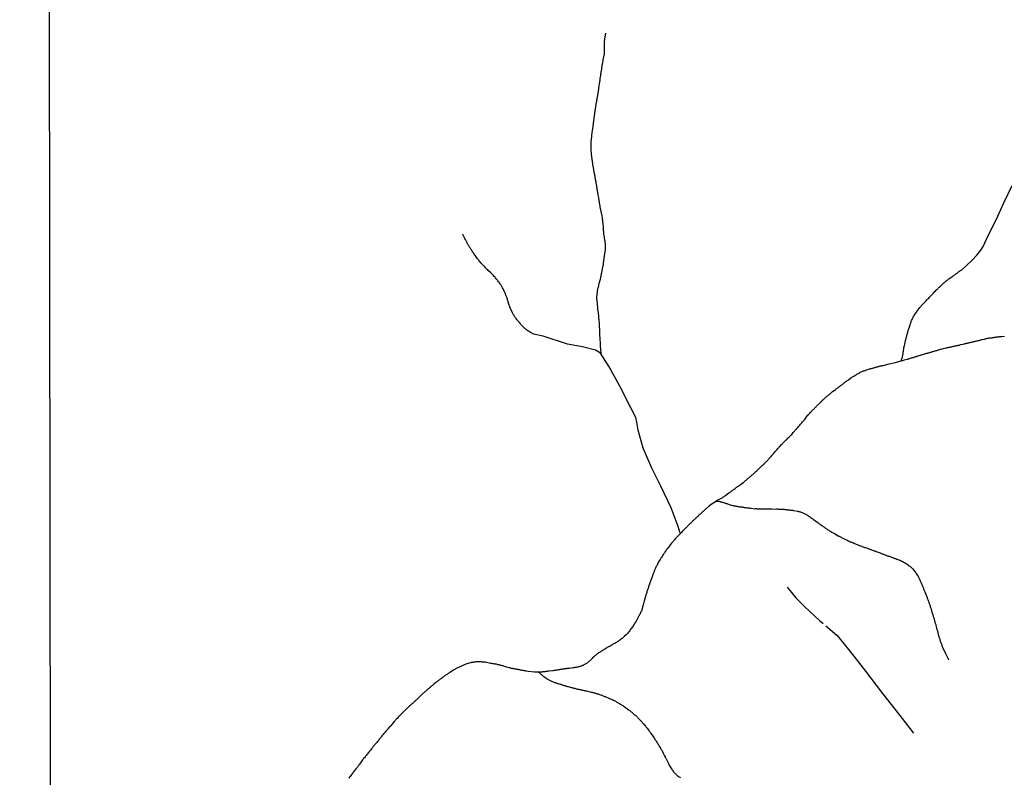
# Model space of a CAD drawing. Units: millimetres. Extents: x 185540 to 187954, y 1665972 to 1668746.
# Drawn here: x 186011 to 186464, y 1667208 to 1667557 of the extents above; entities that cross this region are included whole.
import ezdxf

# ---------------------------------------------------------------- set-up
doc = ezdxf.new("R2010")
doc.units = ezdxf.units.MM
for name, color, linetype in [('IMAGEM', 7, 'Continuous'), ('V-TALVEGUE', 7, 'Continuous'), ('V-VALETA', 6, 'Continuous'), ('X-LIMITE_1000', 7, 'Continuous')]:
    doc.layers.add(name, color=color, linetype=linetype)
picture_1 = doc.add_image_def('image1.jpg', size_in_pixel=(4021, 4623))

msp = doc.modelspace()

# ---------------------------------------------------------------- linework, layer by layer
at = {"layer": 'V-TALVEGUE'}
for points in [[(186280.27, 1667550.65), (186279.7, 1667547.13), (186279.74, 1667546.93), (186279.74, 1667546.76), (186279.7, 1667546.38), (186279.68, 1667546.04), (186279.68, 1667545.7), (186279.68, 1667545.4), (186279.68, 1667545.06), (186279.66, 1667544.72), (186279.66, 1667544.38), (186279.66, 1667544.04), (186279.66, 1667543.7), (186279.66, 1667543.36), (186279.68, 1667543.01), (186279.68, 1667542.67), (186279.66, 1667542.33), (186279.61, 1667541.99), (186279.59, 1667541.65), (186279.57, 1667541.31), (186279.57, 1667540.97), (186279.49, 1667540.63), (186279.44, 1667540.29), (186279.4, 1667539.95), (186279.38, 1667539.84), (186279.08, 1667538.5), (186278.97, 1667537.78), (186278.89, 1667537.26), (186278.8, 1667536.92), (186278.74, 1667536.58), (186278.68, 1667536.24), (186278.61, 1667535.9), (186278.55, 1667535.56), (186278.51, 1667535.22), (186278.46, 1667534.88), (186278.42, 1667534.54), (186278.38, 1667534.24), (186278.34, 1667533.9), (186278.29, 1667533.6), (186278.21, 1667533.26), (186278.17, 1667532.92), (186278.08, 1667532.58), (186278.08, 1667532.28), (186278.02, 1667531.94), (186277.95, 1667531.6), (186277.93, 1667531.26), (186277.87, 1667530.96), (186277.82, 1667530.62), (186277.76, 1667530.32), (186277.7, 1667529.98), (186277.67, 1667529.64), (186277.61, 1667529.3), (186277.59, 1667529.28), (186277.31, 1667527.21), (186277.23, 1667526.7), (186277.21, 1667526.36), (186277.14, 1667526.02), (186277.1, 1667525.72), (186277.06, 1667525.38), (186276.97, 1667525.04), (186276.95, 1667524.7), (186276.89, 1667524.4), (186276.84, 1667524.06), (186276.82, 1667523.76), (186276.76, 1667523.42), (186276.72, 1667523.08), (186276.65, 1667522.74), (186276.59, 1667522.44), (186276.59, 1667522.1), (186276.5, 1667521.76), (186276.46, 1667521.42), (186276.42, 1667521.12), (186276.33, 1667520.78), (186276.27, 1667520.48), (186276.21, 1667520.14), (186276.14, 1667519.8), (186276.08, 1667519.46), (186276.06, 1667519.16), (186275.99, 1667518.82), (186275.93, 1667518.48), (186275.87, 1667518.2), (186275.44, 1667515.67), (186275.35, 1667515.2), (186275.35, 1667514.86), (186275.31, 1667514.56), (186275.25, 1667514.22), (186275.23, 1667513.92), (186275.18, 1667513.58), (186275.12, 1667513.24), (186275.1, 1667512.9), (186275.01, 1667512.6), (186274.97, 1667512.26), (186274.95, 1667511.92), (186274.89, 1667511.58), (186274.86, 1667511.28), (186274.84, 1667510.94), (186274.78, 1667510.64), (186274.76, 1667510.3), (186274.71, 1667509.96), (186274.63, 1667509.62), (186274.63, 1667509.32)], [(186274.63, 1667509.32), (186274.54, 1667508.98), (186274.5, 1667508.64), (186274.48, 1667508.3), (186274.42, 1667508), (186274.39, 1667507.66), (186274.37, 1667507.36), (186274.33, 1667507.02), (186274.27, 1667506.68), (186274.21, 1667506.4), (186274.18, 1667506.04), (186273.76, 1667503.65), (186273.8, 1667503.54), (186273.75, 1667503.38), (186273.78, 1667503.27), (186273.78, 1667503.12), (186273.78, 1667502.89), (186273.73, 1667502.55), (186273.69, 1667502.21), (186273.65, 1667501.87), (186273.61, 1667501.52), (186273.54, 1667501.18), (186273.52, 1667500.8), (186273.52, 1667500.46), (186273.5, 1667500.12), (186273.48, 1667499.78), (186273.48, 1667499.44), (186273.46, 1667499.1), (186273.46, 1667498.76), (186273.48, 1667498.42), (186273.5, 1667498.07), (186273.52, 1667497.69), (186273.52, 1667497.35), (186273.54, 1667496.97), (186273.55, 1667496.73), (186273.63, 1667495.49), (186273.69, 1667494.75), (186273.78, 1667494.24), (186273.78, 1667493.9), (186273.84, 1667493.56), (186273.91, 1667493.22), (186273.95, 1667492.88), (186273.99, 1667492.54), (186274.08, 1667492.2), (186274.12, 1667491.86), (186274.16, 1667491.51), (186274.2, 1667491.13), (186274.25, 1667490.79), (186274.33, 1667490.41), (186274.33, 1667490.07), (186274.46, 1667489.68), (186274.5, 1667489.3), (186274.59, 1667488.96), (186274.59, 1667488.62), (186274.67, 1667488.28), (186274.71, 1667487.94), (186274.78, 1667487.6), (186274.84, 1667487.25), (186274.91, 1667486.91), (186274.91, 1667486.85), (186275.27, 1667485.08), (186275.35, 1667484.57), (186275.4, 1667484.23), (186275.48, 1667483.85), (186275.55, 1667483.51), (186275.61, 1667483.12), (186275.67, 1667482.74), (186275.74, 1667482.4), (186275.78, 1667482.06), (186275.86, 1667481.72), (186275.91, 1667481.38), (186275.99, 1667481.04), (186276.03, 1667480.69), (186276.12, 1667480.35), (186276.16, 1667479.97), (186276.25, 1667479.63), (186276.29, 1667479.25), (186276.33, 1667478.91), (186276.42, 1667478.52), (186276.46, 1667478.14), (186276.55, 1667477.8), (186276.57, 1667477.46), (186276.59, 1667477.35), (186276.76, 1667476.52), (186276.91, 1667475.54), (186276.97, 1667474.99), (186277.06, 1667474.6), (186277.12, 1667474.22), (186277.19, 1667473.88), (186277.21, 1667473.54), (186277.27, 1667473.2), (186277.31, 1667472.86), (186277.33, 1667472.52), (186277.42, 1667472.18), (186277.44, 1667471.83), (186277.57, 1667471.45), (186277.61, 1667471.11), (186277.7, 1667470.73), (186277.74, 1667470.39), (186277.82, 1667470), (186277.91, 1667469.62)], [(186428.6, 1667428.57), (186428.96, 1667428.89), (186429.3, 1667429.23), (186429.6, 1667429.57), (186429.84, 1667429.83), (186430.07, 1667430.06), (186430.51, 1667430.51), (186430.99, 1667430.94), (186431.12, 1667431.09), (186431.77, 1667431.86), (186432.05, 1667432.13), (186432.33, 1667432.45), (186432.58, 1667432.68), (186432.82, 1667432.94), (186433.07, 1667433.17), (186433.33, 1667433.43), (186433.6, 1667433.68), (186433.88, 1667433.94), (186434.11, 1667434.18), (186434.48, 1667434.49), (186434.71, 1667434.73), (186434.97, 1667434.98), (186435.25, 1667435.24), (186435.52, 1667435.45), (186435.78, 1667435.71), (186436.01, 1667435.94), (186436.27, 1667436.16), (186436.57, 1667436.39), (186436.84, 1667436.64), (186437.12, 1667436.88), (186437.44, 1667437.09), (186437.76, 1667437.33), (186438.25, 1667437.67), (186439.61, 1667438.63), (186439.85, 1667438.84), (186440.15, 1667439.07), (186440.46, 1667439.31), (186440.79, 1667439.54), (186441.1, 1667439.76), (186441.4, 1667439.97), (186441.72, 1667440.18), (186442.04, 1667440.41), (186442.36, 1667440.65), (186442.68, 1667440.88), (186443, 1667441.12), (186443.34, 1667441.35), (186443.66, 1667441.55), (186443.78, 1667441.63), (186443.83, 1667441.67), (186443.91, 1667441.76), (186444.01, 1667441.77), (186446.23, 1667443.65), (186448.9, 1667446.38), (186451.07, 1667448.65), (186452.89, 1667450.93), (186454.03, 1667452.58), (186456.25, 1667457.7), (186460.01, 1667464.87), (186463.54, 1667472.66), (186467.41, 1667480.68)], [(186277.91, 1667469.62), (186277.99, 1667469.28), (186278.08, 1667468.94), (186278.17, 1667468.6), (186278.21, 1667468.26), (186278.31, 1667467.92), (186278.38, 1667467.64), (186278.74, 1667465.79), (186278.76, 1667465.27), (186278.8, 1667464.89), (186278.85, 1667464.55), (186278.89, 1667464.17), (186278.91, 1667463.83), (186278.95, 1667463.44), (186279.02, 1667463.06), (186279.02, 1667462.72), (186279.06, 1667462.38), (186279.1, 1667462.04), (186279.1, 1667461.7), (186279.12, 1667461.36), (186279.14, 1667461.01), (186279.14, 1667460.67), (186279.19, 1667460.29), (186279.23, 1667459.95), (186279.25, 1667459.57), (186279.27, 1667459.23), (186279.29, 1667458.84), (186279.38, 1667458.46), (186279.4, 1667458.12), (186279.42, 1667457.78), (186279.43, 1667457.67), (186279.57, 1667457.04), (186279.64, 1667456.45), (186279.83, 1667455.73), (186279.87, 1667455.18), (186279.95, 1667454.84), (186279.97, 1667454.5), (186280.04, 1667454.16), (186280.08, 1667453.82), (186280.08, 1667453.47), (186280.08, 1667453.09), (186280.08, 1667452.75), (186280.08, 1667452.37), (186280.08, 1667452.03), (186280.08, 1667451.64), (186280.08, 1667451.26), (186280.06, 1667450.92), (186280.02, 1667450.58), (186279.95, 1667450.24), (186279.91, 1667449.9), (186279.85, 1667449.56), (186279.83, 1667449.21), (186279.74, 1667448.87), (186279.7, 1667448.53), (186279.66, 1667448.19), (186279.57, 1667447.85), (186279.51, 1667447.53), (186279.36, 1667445.76), (186279.23, 1667445.25), (186279.19, 1667444.91), (186279.14, 1667444.57), (186279.1, 1667444.23), (186279.02, 1667443.89), (186278.97, 1667443.55), (186278.89, 1667443.21), (186278.85, 1667442.87), (186278.78, 1667442.53), (186278.72, 1667442.19), (186278.7, 1667441.85), (186278.63, 1667441.5), (186278.55, 1667441.12), (186278.46, 1667440.78), (186278.38, 1667440.44), (186278.29, 1667440.1), (186278.21, 1667439.76), (186278.15, 1667439.42), (186278.12, 1667439.08), (186278.04, 1667438.74), (186277.95, 1667438.4), (186277.87, 1667438.05), (186277.78, 1667437.71), (186277.72, 1667437.44), (186277.19, 1667435.37), (186277.06, 1667434.86), (186276.97, 1667434.43), (186276.89, 1667434.09), (186276.8, 1667433.75), (186276.72, 1667433.41), (186276.63, 1667433.07), (186276.57, 1667432.73), (186276.46, 1667432.39), (186276.46, 1667432.05), (186276.42, 1667431.71), (186276.38, 1667431.37), (186276.31, 1667431.03), (186276.25, 1667430.68), (186276.25, 1667430.34), (186276.21, 1667429.96), (186276.16, 1667429.62), (186276.16, 1667429.28), (186276.14, 1667428.94)], [(186224.41, 1667443.5), (186224.11, 1667443.8), (186223.83, 1667444.08), (186223.56, 1667444.4), (186223.32, 1667444.63), (186223.06, 1667444.93), (186222.73, 1667445.34), (186222.47, 1667445.61), (186222.15, 1667446.02), (186221.94, 1667446.29), (186221.66, 1667446.66), (186221.43, 1667446.89), (186220.42, 1667448.25), (186220.13, 1667448.68), (186219.83, 1667449.09), (186219.6, 1667449.39), (186219.38, 1667449.68), (186219.15, 1667450.07), (186218.93, 1667450.41), (186218.74, 1667450.71), (186218.53, 1667451.05), (186218.34, 1667451.34), (186218.13, 1667451.64), (186217.93, 1667451.94), (186217.74, 1667452.24), (186217.57, 1667452.54), (186217.36, 1667452.88), (186217.19, 1667453.18), (186216.97, 1667453.52), (186216.82, 1667453.82), (186216.67, 1667454.16), (186216.64, 1667454.22), (186215.8, 1667455.77), (186215.55, 1667456.24), (186215.42, 1667456.54), (186215.25, 1667456.84), (186215.12, 1667457.14), (186214.93, 1667457.48), (186214.8, 1667457.78), (186214.65, 1667458.12), (186214.57, 1667458.31)], [(186314.65, 1667320.72), (186313.74, 1667323.79), (186310.43, 1667332.44), (186305.65, 1667342.34), (186301.55, 1667350.65), (186297.56, 1667359.87), (186295.29, 1667368.17), (186294.61, 1667371.81), (186294.27, 1667373.97), (186291.87, 1667378.41), (186286.86, 1667388.42), (186281.96, 1667397.29), (186277.98, 1667403.55), (186275.59, 1667404.92), (186269.67, 1667406.39), (186262.83, 1667407.76), (186251.56, 1667411.4), (186247.12, 1667412.31), (186247.05, 1667412.43), (186246.71, 1667412.58), (186246.37, 1667412.75), (186246.03, 1667412.92), (186245.71, 1667413.11), (186245.28, 1667413.35), (186244.85, 1667413.6), (186244.45, 1667413.86), (186244.17, 1667414.07), (186243.83, 1667414.35), (186243.49, 1667414.6), (186243.17, 1667414.88), (186242.98, 1667415.07), (186242.75, 1667415.22), (186241.91, 1667416.11), (186241.51, 1667416.54), (186241.21, 1667416.93), (186240.96, 1667417.27), (186240.7, 1667417.58), (186240.36, 1667418.03), (186240.08, 1667418.33), (186239.68, 1667418.76), (186239.42, 1667419.1), (186239.17, 1667419.44), (186238.91, 1667419.78), (186238.66, 1667420.12), (186238.42, 1667420.46), (186238.19, 1667420.8), (186237.98, 1667421.14), (186237.78, 1667421.48), (186237.59, 1667421.82), (186237.4, 1667422.17), (186237.31, 1667422.51), (186237.27, 1667422.57), (186236.55, 1667424.01), (186235.52, 1667427.05), (186235.48, 1667427.25), (186235.46, 1667427.38), (186235.44, 1667427.4), (186235.35, 1667427.7), (186235.23, 1667428), (186235.1, 1667428.3), (186235.04, 1667428.64), (186234.93, 1667428.94), (186234.82, 1667429.28), (186234.72, 1667429.58), (186234.59, 1667429.92), (186234.46, 1667430.22), (186234.29, 1667430.56), (186234.16, 1667430.86), (186234.01, 1667431.2), (186233.93, 1667431.51), (186233.12, 1667433.11), (186232.91, 1667433.58), (186232.74, 1667433.88), (186232.59, 1667434.18), (186232.4, 1667434.52), (186232.18, 1667434.82), (186231.99, 1667435.16), (186231.78, 1667435.43), (186231.52, 1667435.84), (186231.31, 1667436.14), (186231.09, 1667436.43), (186230.78, 1667436.82), (186230.54, 1667437.11), (186230.22, 1667437.5), (186230.01, 1667437.78), (186229.69, 1667438.18), (186229.46, 1667438.46), (186229.09, 1667438.82), (186228.78, 1667439.2), (186228.56, 1667439.43), (186228.24, 1667439.8), (186228.01, 1667440.03), (186227.65, 1667440.37), (186227.54, 1667440.46), (186226.28, 1667441.63), (186225.9, 1667441.99), (186225.64, 1667442.25), (186225.32, 1667442.54), (186225.07, 1667442.85), (186224.68, 1667443.23), (186224.41, 1667443.5)], [(186276.14, 1667428.94), (186276.16, 1667428.6), (186276.18, 1667428.26), (186276.19, 1667428.19), (186276.38, 1667426), (186276.44, 1667425.49), (186276.5, 1667425.15), (186276.52, 1667424.76), (186276.59, 1667424.38), (186276.63, 1667424.04), (186276.63, 1667423.7), (186276.7, 1667423.36), (186276.76, 1667423.02), (186276.78, 1667422.68), (186276.82, 1667422.34), (186276.89, 1667422), (186276.91, 1667421.65), (186276.95, 1667421.31), (186277.01, 1667420.93), (186277.06, 1667420.59), (186277.06, 1667420.21), (186277.08, 1667419.87), (186277.1, 1667419.48), (186277.14, 1667419.1), (186277.12, 1667418.86), (186277.27, 1667416.97), (186277.31, 1667416.41), (186277.31, 1667416.07), (186277.36, 1667415.69), (186277.4, 1667415.35), (186277.44, 1667414.97), (186277.44, 1667414.63), (186277.44, 1667414.24), (186277.48, 1667413.86), (186277.48, 1667413.52), (186277.48, 1667413.18), (186277.51, 1667412.84), (186277.51, 1667412.5), (186277.51, 1667412.15), (186277.53, 1667411.77), (186277.53, 1667411.43), (186277.59, 1667411.05), (186277.61, 1667410.71), (186277.83, 1667407.38), (186277.92, 1667404.85), (186278.03, 1667404), (186278.12, 1667403.57), (186278.17, 1667403.24)], [(186398.95, 1667395.35), (186399.2, 1667395.41), (186399.64, 1667395.6), (186400.15, 1667395.81), (186401.36, 1667396.2), (186401.68, 1667396.28), (186401.98, 1667396.33), (186402.32, 1667396.43), (186402.66, 1667396.52), (186403, 1667396.62), (186403.3, 1667396.69), (186403.64, 1667396.8), (186403.98, 1667396.88), (186404.32, 1667397.01), (186404.62, 1667397.05), (186404.96, 1667397.18), (186405.26, 1667397.26), (186405.6, 1667397.39), (186405.94, 1667397.48), (186406.28, 1667397.56), (186406.58, 1667397.65), (186406.92, 1667397.73), (186407.22, 1667397.77), (186407.56, 1667397.86), (186407.94, 1667397.92), (186410.78, 1667398.6), (186413.62, 1667399.28), (186416.18, 1667399.99), (186416.27, 1667400.19), (186416.39, 1667400.42), (186416.44, 1667400.42), (186416.5, 1667400.57), (186416.65, 1667400.95), (186416.74, 1667401.34), (186416.82, 1667401.72), (186416.91, 1667402.1), (186416.97, 1667402.49), (186417.08, 1667402.87), (186417.12, 1667403.25), (186417.2, 1667403.64), (186417.25, 1667404.02), (186417.31, 1667404.4), (186417.33, 1667404.79), (186417.46, 1667405.38), (186417.52, 1667405.94), (186417.78, 1667407.02), (186417.84, 1667407.21), (186417.93, 1667407.6), (186418.01, 1667407.98), (186418.1, 1667408.36), (186418.18, 1667408.75), (186418.27, 1667409.13), (186418.33, 1667409.51), (186418.44, 1667409.9), (186418.57, 1667410.28), (186418.63, 1667410.66), (186418.74, 1667411.05), (186418.82, 1667411.43), (186418.91, 1667411.81), (186419.01, 1667412.2), (186419.12, 1667412.58), (186419.21, 1667412.96), (186419.33, 1667413.35), (186419.48, 1667413.83), (186419.67, 1667414.37), (186420.19, 1667415.97), (186420.27, 1667416.29), (186420.38, 1667416.67), (186420.53, 1667417.05), (186420.68, 1667417.44), (186420.82, 1667417.82), (186420.95, 1667418.2), (186421.1, 1667418.59), (186421.29, 1667418.97), (186421.49, 1667419.35), (186421.68, 1667419.74), (186421.87, 1667420.12), (186422.1, 1667420.5), (186422.32, 1667420.89), (186422.64, 1667421.38), (186422.93, 1667421.84), (186423.28, 1667422.36), (186423.4, 1667422.53), (186423.46, 1667422.61), (186423.53, 1667422.72), (186423.57, 1667422.76), (186423.56, 1667422.78), (186424.87, 1667424.57), (186425.04, 1667424.74), (186425.28, 1667425.04), (186425.49, 1667425.29), (186425.83, 1667425.63), (186426.15, 1667425.97), (186426.49, 1667426.34), (186426.79, 1667426.66), (186427.09, 1667427), (186427.41, 1667427.34), (186427.75, 1667427.68), (186428.07, 1667428.04), (186428.32, 1667428.32), (186428.6, 1667428.57)], [(186463.89, 1667411.26), (186462.59, 1667411.13), (186462.08, 1667411.11), (186461.74, 1667411.07), (186461.4, 1667411.02), (186461.06, 1667410.96), (186460.72, 1667410.94), (186460.38, 1667410.89), (186460.04, 1667410.85), (186459.7, 1667410.81), (186459.4, 1667410.74), (186459.06, 1667410.68), (186458.76, 1667410.66), (186458.42, 1667410.62), (186458.08, 1667410.55), (186457.74, 1667410.51), (186457.44, 1667410.47), (186457.1, 1667410.43), (186456.8, 1667410.38), (186456.46, 1667410.34), (186456.12, 1667410.28), (186455.78, 1667410.23), (186455.48, 1667410.17), (186455.14, 1667410.07), (186454.8, 1667410), (186454.46, 1667409.91), (186454.31, 1667409.87), (186453.27, 1667409.64), (186452.8, 1667409.53), (186452.46, 1667409.42), (186452.16, 1667409.32), (186451.82, 1667409.23), (186451.52, 1667409.15), (186451.18, 1667409.06), (186450.88, 1667409.02), (186450.54, 1667408.94), (186450.24, 1667408.89), (186449.9, 1667408.81), (186449.56, 1667408.76), (186449.22, 1667408.68), (186448.92, 1667408.64), (186448.58, 1667408.53), (186448.24, 1667408.42), (186447.9, 1667408.34), (186447.6, 1667408.25), (186447.26, 1667408.17), (186446.96, 1667408.13), (186446.62, 1667408.02), (186446.28, 1667407.96), (186445.94, 1667407.83), (186445.64, 1667407.79), (186445.49, 1667407.77), (186445.23, 1667407.68), (186444.7, 1667407.55), (186443.6, 1667407.32), (186443.09, 1667407.19), (186442.74, 1667407.15), (186442.4, 1667407.06), (186442.06, 1667406.98), (186441.72, 1667406.89), (186441.38, 1667406.81), (186441.04, 1667406.74), (186440.7, 1667406.66), (186440.4, 1667406.59), (186440.06, 1667406.55), (186439.72, 1667406.46), (186439.38, 1667406.34), (186439.08, 1667406.29), (186438.74, 1667406.21), (186438.4, 1667406.17), (186438.06, 1667406.08), (186437.76, 1667406.04), (186437.42, 1667405.95), (186437.12, 1667405.91), (186436.84, 1667405.85), (186436.27, 1667405.65), (186435.03, 1667405.36), (186434.52, 1667405.25), (186434.18, 1667405.19), (186433.84, 1667405.08), (186433.5, 1667404.97), (186433.16, 1667404.87), (186432.82, 1667404.76), (186432.52, 1667404.68), (186432.18, 1667404.59), (186431.84, 1667404.51), (186431.5, 1667404.38)], [(186431.5, 1667404.38), (186431.2, 1667404.29), (186430.86, 1667404.21), (186430.56, 1667404.1), (186430.22, 1667403.99), (186429.88, 1667403.91), (186429.54, 1667403.82), (186429.24, 1667403.7), (186428.9, 1667403.61), (186428.56, 1667403.53), (186428.22, 1667403.44), (186427.92, 1667403.33), (186427.64, 1667403.25), (186427.36, 1667403.17), (186426, 1667402.76), (186425.49, 1667402.61), (186425.15, 1667402.5), (186424.81, 1667402.42), (186424.47, 1667402.33), (186424.13, 1667402.2), (186423.79, 1667402.12), (186423.45, 1667402.01), (186423.11, 1667401.91), (186422.77, 1667401.82), (186422.43, 1667401.69), (186422.08, 1667401.57), (186421.74, 1667401.46), (186421.4, 1667401.4), (186421.06, 1667401.27), (186420.72, 1667401.18), (186420.38, 1667401.05), (186420.04, 1667400.97), (186419.7, 1667400.84), (186419.4, 1667400.76), (186419.06, 1667400.65), (186419, 1667400.63), (186417.61, 1667400.27), (186417.14, 1667400.12), (186416.85, 1667400.08), (186416.14, 1667399.98)], [(186364.6, 1667364.93), (186364.98, 1667365.25), (186365.24, 1667365.55), (186365.58, 1667365.89), (186365.9, 1667366.21), (186366.21, 1667366.57), (186366.64, 1667367), (186368.01, 1667368.55), (186368.07, 1667368.62), (186368.34, 1667369), (186368.67, 1667369.36), (186368.98, 1667369.75), (186369.32, 1667370.11), (186369.64, 1667370.47), (186369.96, 1667370.83), (186370.28, 1667371.19), (186370.62, 1667371.53), (186370.94, 1667371.9), (186371.22, 1667372.24), (186371.54, 1667372.6), (186371.9, 1667373.11), (186373.07, 1667374.65), (186373.31, 1667374.88), (186373.6, 1667375.28), (186373.92, 1667375.65), (186374.24, 1667376.01), (186374.56, 1667376.37), (186374.8, 1667376.63), (186374.95, 1667376.78), (186375.25, 1667377.09), (186375.5, 1667377.35), (186375.76, 1667377.61), (186376.03, 1667377.86), (186376.33, 1667378.12), (186376.61, 1667378.4), (186376.84, 1667378.65), (186377.1, 1667378.91), (186377.35, 1667379.16), (186377.74, 1667379.57), (186379.12, 1667380.91), (186379.23, 1667381.03), (186379.46, 1667381.29), (186379.72, 1667381.53), (186379.95, 1667381.74), (186380.21, 1667381.97), (186380.46, 1667382.2), (186380.72, 1667382.44), (186381, 1667382.67), (186381.25, 1667382.93), (186381.53, 1667383.16), (186381.78, 1667383.42), (186382.09, 1667383.65), (186382.36, 1667383.89), (186382.64, 1667384.12), (186382.89, 1667384.31), (186383.17, 1667384.55), (186383.45, 1667384.78), (186383.7, 1667385.04), (186384, 1667385.27), (186384.3, 1667385.51), (186384.74, 1667385.89), (186386.15, 1667386.91), (186386.24, 1667387), (186386.56, 1667387.23), (186386.81, 1667387.42), (186387.11, 1667387.66), (186387.43, 1667387.89), (186387.73, 1667388.13), (186388.03, 1667388.34), (186388.32, 1667388.57), (186388.65, 1667388.81), (186388.94, 1667389.04), (186389.22, 1667389.28), (186389.52, 1667389.51), (186389.84, 1667389.75), (186390.11, 1667389.96), (186390.41, 1667390.19), (186390.73, 1667390.43), (186391.03, 1667390.62), (186391.33, 1667390.85), (186391.82, 1667391.19), (186392.14, 1667391.45), (186393.18, 1667392.15), (186393.25, 1667392.19), (186393.59, 1667392.39), (186393.93, 1667392.6), (186394.25, 1667392.79), (186394.57, 1667393.01), (186394.91, 1667393.22), (186395.25, 1667393.41), (186395.59, 1667393.62), (186395.93, 1667393.84), (186396.25, 1667394.01), (186396.57, 1667394.22), (186396.91, 1667394.39), (186397.25, 1667394.58), (186397.59, 1667394.77), (186397.93, 1667394.92), (186398.27, 1667395.05), (186398.61, 1667395.2), (186398.95, 1667395.35)], [(186332.2, 1667336.07), (186332.54, 1667336.29), (186332.89, 1667336.43), (186333.23, 1667336.63), (186333.57, 1667336.86), (186333.91, 1667337.05), (186334.25, 1667337.27), (186334.54, 1667337.46), (186334.84, 1667337.69), (186335.19, 1667337.86), (186335.67, 1667338.2), (186336.95, 1667339.25), (186337.06, 1667339.29), (186337.4, 1667339.5), (186337.7, 1667339.71), (186338, 1667339.95), (186338.27, 1667340.12), (186338.59, 1667340.33), (186338.89, 1667340.54), (186339.19, 1667340.8), (186339.51, 1667341.03), (186339.83, 1667341.27), (186340.1, 1667341.48), (186340.38, 1667341.7), (186340.7, 1667341.93), (186341.02, 1667342.16), (186341.36, 1667342.4), (186341.68, 1667342.63), (186342.15, 1667342.97), (186342.64, 1667343.31), (186343.53, 1667344.02), (186343.58, 1667344.06), (186343.92, 1667344.25), (186344.19, 1667344.49), (186344.45, 1667344.76), (186344.7, 1667344.98), (186344.98, 1667345.21), (186345.26, 1667345.44), (186345.49, 1667345.64), (186345.79, 1667345.87), (186346.09, 1667346.1), (186346.34, 1667346.36), (186346.62, 1667346.6), (186346.9, 1667346.83), (186347.2, 1667347.06), (186347.45, 1667347.3), (186347.75, 1667347.53), (186348, 1667347.72), (186348.37, 1667348.04), (186348.77, 1667348.47), (186349.47, 1667349.07), (186349.86, 1667349.47), (186350.05, 1667349.68), (186350.31, 1667349.92), (186350.56, 1667350.15), (186350.82, 1667350.41), (186351.07, 1667350.66), (186351.33, 1667350.92), (186351.58, 1667351.15), (186351.84, 1667351.39), (186352.07, 1667351.6), (186352.33, 1667351.85), (186352.61, 1667352.11), (186352.84, 1667352.3), (186353.18, 1667352.64), (186353.42, 1667352.9), (186353.67, 1667353.13), (186353.93, 1667353.39), (186354.16, 1667353.62), (186354.56, 1667354.09), (186354.89, 1667354.37), (186355.12, 1667354.6), (186355.57, 1667355.12), (186355.82, 1667355.37), (186356.16, 1667355.73), (186356.48, 1667356.09), (186356.76, 1667356.43), (186357.1, 1667356.77), (186357.4, 1667357.14), (186357.74, 1667357.5), (186358.04, 1667357.86), (186358.35, 1667358.27), (186358.65, 1667358.57), (186358.97, 1667358.95), (186359.27, 1667359.29), (186359.59, 1667359.65), (186359.89, 1667360.01), (186360.32, 1667360.48), (186361.36, 1667361.65), (186361.61, 1667361.91), (186361.85, 1667362.16), (186362.13, 1667362.42), (186362.47, 1667362.74), (186362.7, 1667363), (186362.95, 1667363.23), (186363.21, 1667363.49), (186363.45, 1667363.72), (186363.79, 1667364.06), (186364.13, 1667364.4), (186364.32, 1667364.68), (186364.6, 1667364.93)], [(186332.2, 1667336.07), (186327.98, 1667333.29), (186327.98, 1667333.2), (186327.9, 1667333.13), (186327.81, 1667333.07), (186327.71, 1667332.98), (186327.52, 1667332.84), (186327.24, 1667332.58), (186326.96, 1667332.37), (186326.68, 1667332.11), (186326.41, 1667331.88), (186326.13, 1667331.62), (186325.86, 1667331.41), (186325.6, 1667331.17), (186325.37, 1667330.94), (186325.09, 1667330.68), (186324.34, 1667330.09), (186323.93, 1667329.68), (186323.6, 1667329.38), (186323.34, 1667329.13), (186323.09, 1667328.89), (186322.83, 1667328.64), (186322.55, 1667328.41), (186322.32, 1667328.17), (186322.08, 1667327.89), (186321.72, 1667327.57), (186321.47, 1667327.32), (186321.19, 1667327.08), (186320.96, 1667326.87), (186320.7, 1667326.64), (186320.45, 1667326.38), (186320.17, 1667326.13), (186319.89, 1667325.85), (186319.63, 1667325.57), (186319.44, 1667325.36), (186319.14, 1667325.17), (186318.27, 1667324.23), (186317.84, 1667323.8), (186317.59, 1667323.55), (186317.31, 1667323.29), (186317.08, 1667323.06), (186316.82, 1667322.82), (186316.57, 1667322.57), (186316.31, 1667322.31), (186316.06, 1667322.06), (186315.82, 1667321.8), (186315.5, 1667321.46), (186315.16, 1667321.14), (186313.06, 1667318.98), (186313.03, 1667318.93), (186312.92, 1667318.8), (186312.88, 1667318.72), (186312.8, 1667318.65), (186312.57, 1667318.4), (186312.33, 1667318.14), (186312.03, 1667317.76), (186311.73, 1667317.44), (186311.48, 1667317.12), (186311.22, 1667316.82), (186310.9, 1667316.46), (186310.6, 1667316.11), (186310.31, 1667315.73), (186310.01, 1667315.37), (186309.75, 1667314.99), (186309.73, 1667314.97), (186308.73, 1667313.69), (186308.37, 1667313.22), (186308.09, 1667312.79), (186307.83, 1667312.43), (186307.58, 1667312.05), (186307.34, 1667311.71), (186307.13, 1667311.37), (186306.92, 1667311.03), (186306.69, 1667310.69), (186306.47, 1667310.35), (186306.24, 1667310.03), (186305.98, 1667309.62), (186305.73, 1667309.24), (186305.54, 1667308.9), (186305.34, 1667308.6), (186305.11, 1667308.26), (186305, 1667308.02), (186304.7, 1667307.58), (186304.15, 1667306.58), (186303.94, 1667306.09), (186303.79, 1667305.75), (186303.6, 1667305.41), (186303.47, 1667305.06), (186303.32, 1667304.72), (186303.15, 1667304.38), (186303, 1667304.04), (186302.83, 1667303.7), (186302.7, 1667303.36), (186302.57, 1667303.02), (186302.43, 1667302.68), (186302.28, 1667302.34), (186302.17, 1667302.04), (186302.06, 1667301.7), (186301.93, 1667301.36), (186301.81, 1667301.02), (186301.68, 1667300.72)], [(186331.25, 1667335.44), (186332.77, 1667335.28), (186332.82, 1667335.28), (186332.99, 1667335.26), (186333.14, 1667335.2), (186333.48, 1667335.11), (186333.78, 1667335.07), (186334.12, 1667334.97), (186334.46, 1667334.86), (186334.8, 1667334.77), (186335.1, 1667334.69), (186335.44, 1667334.56), (186335.74, 1667334.45), (186336.08, 1667334.35), (186336.42, 1667334.24), (186336.76, 1667334.11), (186337.12, 1667334.01), (186338.78, 1667333.54), (186339, 1667333.54), (186339.19, 1667333.45), (186339.51, 1667333.41), (186339.53, 1667333.37), (186339.87, 1667333.32), (186340.21, 1667333.24), (186340.55, 1667333.2), (186340.89, 1667333.11), (186341.23, 1667333.07), (186341.58, 1667332.98), (186341.92, 1667332.94), (186342.3, 1667332.9), (186342.64, 1667332.81), (186342.98, 1667332.81), (186343.32, 1667332.75), (186343.66, 1667332.69), (186344, 1667332.6), (186344.34, 1667332.56), (186344.68, 1667332.56), (186345.03, 1667332.52), (186345.37, 1667332.47), (186345.71, 1667332.43), (186346.05, 1667332.39), (186346.39, 1667332.34), (186346.73, 1667332.3), (186347.07, 1667332.28), (186347.22, 1667332.28), (186349, 1667332.01), (186349.24, 1667332.05), (186349.75, 1667332.05), (186350.09, 1667332), (186350.44, 1667332), (186350.82, 1667332), (186351.16, 1667331.98), (186351.5, 1667331.96), (186351.84, 1667331.96), (186352.18, 1667331.96), (186352.52, 1667331.96), (186352.86, 1667331.96), (186353.2, 1667331.96), (186353.55, 1667331.96), (186353.89, 1667331.96), (186354.27, 1667331.96), (186354.61, 1667331.96), (186354.99, 1667331.96), (186355.33, 1667331.96), (186355.72, 1667331.96), (186356.06, 1667331.96), (186356.44, 1667331.92), (186356.78, 1667331.92), (186356.8, 1667331.9), (186358.59, 1667331.83), (186359, 1667331.88), (186359.34, 1667331.88), (186359.72, 1667331.83), (186360.06, 1667331.83), (186360.4, 1667331.83), (186360.74, 1667331.83), (186361.08, 1667331.83), (186361.43, 1667331.79), (186361.77, 1667331.79), (186362.15, 1667331.75), (186362.49, 1667331.73), (186362.83, 1667331.71), (186363.17, 1667331.66), (186363.51, 1667331.6), (186363.85, 1667331.54), (186364.19, 1667331.49), (186364.54, 1667331.47), (186364.88, 1667331.45), (186365.26, 1667331.41), (186365.6, 1667331.37), (186365.94, 1667331.32), (186366.28, 1667331.3), (186366.62, 1667331.26), (186366.86, 1667331.26), (186368.6, 1667330.84), (186368.94, 1667330.81), (186368.97, 1667330.77), (186369.11, 1667330.77), (186369.31, 1667330.68), (186369.65, 1667330.6), (186369.99, 1667330.51)], [(186369.99, 1667330.51), (186370.33, 1667330.39), (186370.67, 1667330.28), (186371.01, 1667330.15), (186371.35, 1667329.98), (186371.69, 1667329.79), (186372.03, 1667329.64), (186372.37, 1667329.47), (186372.71, 1667329.28), (186373.05, 1667329.11), (186373.4, 1667328.87), (186373.69, 1667328.64), (186374.07, 1667328.38), (186374.42, 1667328.13), (186374.8, 1667327.87), (186375.18, 1667327.62), (186375.57, 1667327.36), (186375.93, 1667327.08), (186376.14, 1667326.85), (186377.77, 1667325.75), (186377.91, 1667325.59), (186377.99, 1667325.59), (186378.08, 1667325.51), (186378.4, 1667325.25), (186378.72, 1667325.02), (186379.04, 1667324.78), (186379.36, 1667324.55), (186379.7, 1667324.34), (186380.02, 1667324.1), (186380.34, 1667323.87), (186380.65, 1667323.63), (186380.98, 1667323.4), (186381.29, 1667323.16), (186381.64, 1667322.95), (186381.95, 1667322.74), (186382.28, 1667322.53), (186382.59, 1667322.31), (186382.94, 1667322.1), (186383.28, 1667321.89), (186383.58, 1667321.72), (186383.89, 1667321.53), (186384.3, 1667321.29), (186384.64, 1667321.12), (186384.92, 1667320.93), (186385.28, 1667320.72), (186385.56, 1667320.59), (186387.3, 1667319.6), (186387.34, 1667319.56), (186387.54, 1667319.48), (186387.67, 1667319.38), (186388.01, 1667319.2), (186388.35, 1667319.03), (186388.69, 1667318.86), (186389.03, 1667318.67), (186389.37, 1667318.52), (186389.71, 1667318.33), (186390.05, 1667318.16), (186390.39, 1667317.95), (186390.73, 1667317.78), (186391.07, 1667317.63), (186391.41, 1667317.48), (186391.76, 1667317.31), (186392.1, 1667317.16), (186392.44, 1667316.99), (186392.78, 1667316.84), (186393.12, 1667316.71), (186393.46, 1667316.58), (186393.8, 1667316.46), (186394.14, 1667316.33), (186394.48, 1667316.24), (186394.54, 1667316.23), (186396.33, 1667315.43), (186396.38, 1667315.41), (186396.78, 1667315.31), (186397.17, 1667315.14), (186397.55, 1667314.99), (186397.97, 1667314.82), (186398.36, 1667314.67), (186398.74, 1667314.54), (186399.12, 1667314.39), (186399.51, 1667314.24), (186399.93, 1667314.11), (186400.32, 1667313.97), (186400.7, 1667313.81), (186401.08, 1667313.69), (186401.47, 1667313.56), (186401.89, 1667313.43), (186402.28, 1667313.3), (186402.66, 1667313.13), (186403.04, 1667312.96), (186403.43, 1667312.84), (186403.85, 1667312.66), (186404.24, 1667312.58), (186404.38, 1667312.54), (186406.21, 1667311.82), (186406.54, 1667311.68), (186406.88, 1667311.56), (186407.18, 1667311.43), (186407.52, 1667311.28), (186407.81, 1667311.15), (186408.11, 1667311.05)], [(186408.11, 1667311.05), (186408.41, 1667310.92), (186408.71, 1667310.79), (186409.01, 1667310.69), (186409.31, 1667310.58), (186409.6, 1667310.49), (186409.9, 1667310.41), (186410.2, 1667310.32), (186410.5, 1667310.19), (186410.84, 1667310.11), (186411.14, 1667309.98), (186411.48, 1667309.85), (186411.78, 1667309.75), (186412.12, 1667309.64), (186412.41, 1667309.51), (186412.71, 1667309.38), (186413.01, 1667309.26), (186413.31, 1667309.15), (186413.41, 1667309.13), (186413.43, 1667309.09), (186413.54, 1667309.11), (186413.61, 1667309.13), (186413.65, 1667309.13), (186413.78, 1667309.09), (186413.78, 1667309.04), (186413.91, 1667309), (186414.2, 1667308.87), (186414.27, 1667308.83), (186416.12, 1667308.12), (186416.16, 1667308.09), (186416.46, 1667307.96), (186416.76, 1667307.79), (186417.06, 1667307.66), (186417.4, 1667307.47), (186417.7, 1667307.32), (186418.04, 1667307.11), (186418.34, 1667306.94), (186418.68, 1667306.72), (186418.98, 1667306.55), (186419.27, 1667306.32), (186419.57, 1667306.06), (186419.95, 1667305.81), (186420.23, 1667305.57), (186420.55, 1667305.32), (186420.85, 1667305.08), (186421.13, 1667304.79), (186421.4, 1667304.53), (186421.63, 1667304.29), (186421.91, 1667303.96), (186422.14, 1667303.7), (186422.42, 1667303.36), (186422.66, 1667303.08), (186422.89, 1667302.72), (186423.15, 1667302.38), (186423.25, 1667302.27), (186423.79, 1667301.31), (186423.85, 1667301.25), (186423.91, 1667301.14), (186423.98, 1667301.04), (186424.04, 1667300.93), (186424.23, 1667300.59), (186424.38, 1667300.25), (186424.55, 1667299.91), (186424.74, 1667299.57), (186424.87, 1667299.23), (186425.06, 1667298.89), (186425.21, 1667298.55), (186425.38, 1667298.21), (186425.51, 1667297.87), (186425.64, 1667297.52), (186425.81, 1667297.14), (186425.94, 1667296.8), (186426.06, 1667296.46), (186426.21, 1667296.12), (186426.34, 1667295.78), (186426.49, 1667295.44), (186426.6, 1667295.1), (186426.75, 1667294.76), (186426.89, 1667294.42), (186427.06, 1667294.07), (186427.2, 1667293.8), (186427.77, 1667292.28), (186428.02, 1667291.56), (186428.17, 1667291.22), (186428.3, 1667290.88), (186428.43, 1667290.54), (186428.56, 1667290.2), (186428.66, 1667289.86), (186428.81, 1667289.52), (186428.96, 1667289.18), (186429.07, 1667288.83), (186429.22, 1667288.45), (186429.34, 1667288.11), (186429.47, 1667287.73), (186429.56, 1667287.39), (186429.68, 1667287), (186429.81, 1667286.62), (186429.94, 1667286.28), (186430.03, 1667285.94), (186430.15, 1667285.6), (186430.24, 1667285.26)], [(186301.68, 1667300.72), (186300.55, 1667297.45), (186300.51, 1667297.27), (186300.42, 1667297.16), (186300.4, 1667297.01), (186300.25, 1667296.63), (186300.1, 1667296.2), (186299.98, 1667295.82), (186299.85, 1667295.44), (186299.74, 1667295.05), (186299.59, 1667294.67), (186299.42, 1667294.24), (186299.29, 1667293.86), (186299.21, 1667293.48), (186299.08, 1667293.09), (186298.95, 1667292.71), (186298.82, 1667292.29), (186298.7, 1667291.9), (186298.61, 1667291.52), (186298.51, 1667291.16), (186298.1, 1667289.52), (186297.93, 1667288.92), (186297.8, 1667288.54), (186297.67, 1667288.15), (186297.55, 1667287.73), (186297.44, 1667287.34), (186297.33, 1667286.96), (186297.29, 1667286.58), (186297.16, 1667286.19), (186297.04, 1667285.77), (186296.91, 1667285.38), (186296.74, 1667284.96), (186296.57, 1667284.58), (186296.38, 1667284.19), (186296.16, 1667283.77), (186295.97, 1667283.38), (186295.8, 1667283), (186295.61, 1667282.62), (186295.5, 1667282.38), (186294.63, 1667280.87), (186294.31, 1667280.27), (186294.03, 1667279.85), (186293.8, 1667279.46), (186293.57, 1667279.08), (186293.31, 1667278.7), (186293.1, 1667278.31), (186292.8, 1667277.89), (186292.52, 1667277.5), (186292.24, 1667277.12), (186291.97, 1667276.74), (186291.67, 1667276.35), (186291.37, 1667275.93), (186291.12, 1667275.54), (186290.77, 1667275.16), (186290.39, 1667274.69), (186290.05, 1667274.33), (186289.77, 1667274.01), (186288.86, 1667273.18), (186288.26, 1667272.69), (186287.92, 1667272.39), (186287.56, 1667272.09), (186287.2, 1667271.79), (186286.84, 1667271.54), (186286.45, 1667271.24), (186286.07, 1667270.98), (186285.64, 1667270.73), (186285.26, 1667270.52), (186284.88, 1667270.3), (186284.49, 1667270.09), (186284.11, 1667269.88), (186283.68, 1667269.64), (186283.3, 1667269.41), (186282.92, 1667269.17), (186282.77, 1667269.09), (186282.49, 1667268.83), (186282.15, 1667268.69), (186282.11, 1667268.64), (186281.96, 1667268.6), (186280.31, 1667267.66), (186280.21, 1667267.62), (186280.15, 1667267.57), (186280.08, 1667267.53), (186280, 1667267.49), (186279.94, 1667267.45), (186279.64, 1667267.28), (186279.32, 1667267.07), (186279, 1667266.89), (186278.68, 1667266.68), (186278.36, 1667266.51), (186278.04, 1667266.3), (186277.72, 1667266.09), (186277.38, 1667265.89), (186277.06, 1667265.66), (186276.76, 1667265.45), (186276.46, 1667265.21), (186276.17, 1667264.98), (186275.89, 1667264.74), (186275.61, 1667264.51), (186275.33, 1667264.27), (186275.08, 1667264.08), (186274.8, 1667263.83)], [(186430.24, 1667285.26), (186430.28, 1667285.06), (186430.76, 1667283.52), (186430.79, 1667283.32), (186430.83, 1667283.32), (186430.88, 1667283.17), (186430.96, 1667282.83), (186431.05, 1667282.49), (186431.18, 1667282.15), (186431.3, 1667281.81), (186431.39, 1667281.47), (186431.47, 1667281.12), (186431.56, 1667280.74), (186431.66, 1667280.4), (186431.73, 1667280.06), (186431.83, 1667279.72), (186431.94, 1667279.38), (186432.07, 1667279.04), (186432.2, 1667278.7), (186432.26, 1667278.36), (186432.35, 1667278.02), (186432.45, 1667277.67), (186432.54, 1667277.33), (186432.58, 1667276.99), (186432.71, 1667276.65), (186432.81, 1667276.31), (186432.88, 1667275.97), (186432.92, 1667275.78), (186433.29, 1667274.17), (186433.37, 1667274.09), (186433.39, 1667273.86), (186433.43, 1667273.8), (186433.52, 1667273.6), (186433.52, 1667273.46), (186433.56, 1667273.35), (186433.58, 1667273.28), (186433.65, 1667273.12), (186433.77, 1667272.78), (186433.9, 1667272.43), (186433.99, 1667272.09), (186434.09, 1667271.75), (186434.18, 1667271.41), (186434.29, 1667271.07), (186434.41, 1667270.73), (186434.54, 1667270.39), (186434.67, 1667270.05), (186434.8, 1667269.71), (186434.92, 1667269.37), (186435.05, 1667269.03), (186435.18, 1667268.69), (186435.31, 1667268.35), (186435.44, 1667268), (186435.67, 1667267.62), (186435.82, 1667267.3), (186436.47, 1667265.85), (186436.52, 1667265.77), (186436.57, 1667265.77), (186436.61, 1667265.64), (186436.63, 1667265.57), (186436.67, 1667265.49), (186436.84, 1667265.15), (186436.97, 1667264.85), (186437.16, 1667264.51), (186437.31, 1667264.21), (186437.48, 1667263.87), (186437.61, 1667263.57), (186437.74, 1667263.23), (186437.86, 1667262.94), (186437.99, 1667262.64), (186438.02, 1667262.57)], [(186233.12, 1667259.67), (186232.78, 1667259.76), (186232.44, 1667259.84), (186232.1, 1667259.93), (186231.76, 1667260.06), (186231.42, 1667260.14), (186231.08, 1667260.23), (186230.74, 1667260.27), (186230.4, 1667260.35), (186230.05, 1667260.44), (186229.71, 1667260.48), (186229.37, 1667260.53), (186229.03, 1667260.59), (186228.69, 1667260.65), (186228.35, 1667260.74), (186228.01, 1667260.82), (186227.67, 1667260.87), (186227.33, 1667260.91), (186227.26, 1667260.89), (186225.54, 1667261.29), (186225.03, 1667261.38), (186224.69, 1667261.42), (186224.35, 1667261.46), (186224.01, 1667261.48), (186223.66, 1667261.5), (186223.28, 1667261.55), (186222.94, 1667261.55), (186222.6, 1667261.55), (186222.26, 1667261.57), (186221.92, 1667261.59), (186221.58, 1667261.57), (186221.24, 1667261.55), (186220.9, 1667261.55), (186220.56, 1667261.52), (186220.21, 1667261.5), (186219.87, 1667261.46), (186219.53, 1667261.42), (186219.19, 1667261.33), (186218.85, 1667261.29), (186218.51, 1667261.23), (186218.36, 1667261.19), (186217.57, 1667261.02), (186217.06, 1667260.81), (186217, 1667260.78), (186216.47, 1667260.61), (186215.97, 1667260.44), (186215.66, 1667260.33), (186215.32, 1667260.2), (186214.97, 1667260.08), (186214.63, 1667259.93), (186214.29, 1667259.8), (186213.95, 1667259.63), (186213.61, 1667259.46), (186213.27, 1667259.29), (186212.93, 1667259.12), (186212.59, 1667258.97), (186212.25, 1667258.8), (186211.91, 1667258.63), (186211.57, 1667258.46), (186211.23, 1667258.29), (186210.89, 1667258.08), (186210.54, 1667257.86), (186210.16, 1667257.65), (186209.88, 1667257.53), (186209.52, 1667257.22), (186208.88, 1667256.78), (186208.37, 1667256.5), (186208.03, 1667256.27), (186207.69, 1667256.03), (186207.35, 1667255.82), (186207.01, 1667255.61), (186206.69, 1667255.39), (186206.37, 1667255.18), (186206.03, 1667254.95), (186205.75, 1667254.71), (186205.48, 1667254.5), (186205.13, 1667254.22), (186204.79, 1667254.01), (186204.47, 1667253.77), (186204.2, 1667253.54), (186203.9, 1667253.35), (186203.6, 1667253.11), (186203.3, 1667252.88), (186202.96, 1667252.64), (186202.66, 1667252.41), (186202.34, 1667252.18), (186202.07, 1667251.98), (186202.03, 1667251.92), (186201.49, 1667251.51), (186200.98, 1667251.03), (186200.66, 1667250.77), (186200.34, 1667250.51), (186200.04, 1667250.28), (186199.77, 1667250.05), (186199.51, 1667249.79), (186199.25, 1667249.56), (186199, 1667249.34), (186198.7, 1667249.11), (186198.42, 1667248.85), (186198.19, 1667248.64), (186197.89, 1667248.38)], [(186274.8, 1667263.83), (186274.53, 1667263.57), (186274.19, 1667263.38), (186274.16, 1667263.36), (186274.07, 1667263.14), (186273.67, 1667262.71), (186273.59, 1667262.68), (186272.05, 1667261.23), (186271.91, 1667261.17), (186271.71, 1667260.99), (186271.46, 1667260.85), (186271.2, 1667260.65), (186270.95, 1667260.51), (186270.61, 1667260.29), (186270.31, 1667260.14), (186269.97, 1667259.97), (186269.67, 1667259.89), (186269.33, 1667259.72), (186269.03, 1667259.63), (186268.69, 1667259.5), (186268.39, 1667259.42), (186268.05, 1667259.33), (186267.75, 1667259.25), (186267.41, 1667259.16), (186267.11, 1667259.08), (186266.77, 1667259.03), (186266.48, 1667258.99), (186266.18, 1667258.95), (186265.88, 1667258.86), (186265.58, 1667258.82), (186265.3, 1667258.76), (186264.5, 1667258.67), (186263.71, 1667258.59), (186263.24, 1667258.57), (186262.94, 1667258.52), (186262.6, 1667258.48), (186262.3, 1667258.44), (186261.96, 1667258.4), (186261.66, 1667258.35), (186261.32, 1667258.31), (186261.02, 1667258.27), (186260.68, 1667258.22), (186260.38, 1667258.18), (186260.04, 1667258.1), (186259.75, 1667258.05), (186259.4, 1667258.01), (186259.11, 1667257.97), (186258.77, 1667257.9), (186258.47, 1667257.86), (186258.13, 1667257.8), (186257.83, 1667257.76), (186257.49, 1667257.71), (186257.19, 1667257.67), (186256.85, 1667257.61), (186256.55, 1667257.54), (186256.21, 1667257.5), (186256.06, 1667257.46), (186254.29, 1667257.29), (186253.82, 1667257.22), (186253.48, 1667257.2), (186253.19, 1667257.16), (186252.84, 1667257.09), (186252.55, 1667257.05), (186252.21, 1667256.99), (186251.91, 1667256.99), (186251.57, 1667256.97), (186251.27, 1667256.92), (186250.93, 1667256.9), (186250.63, 1667256.9), (186250.29, 1667256.88), (186247.58, 1667256.91), (186244.65, 1667257.19), (186243.9, 1667257.25), (186243.56, 1667257.33), (186243.22, 1667257.37), (186242.88, 1667257.46), (186242.54, 1667257.54), (186242.19, 1667257.59), (186241.85, 1667257.67), (186241.51, 1667257.76), (186241.17, 1667257.82), (186240.83, 1667257.9), (186240.49, 1667257.95), (186240.15, 1667258.03), (186239.81, 1667258.07), (186239.47, 1667258.12), (186239.13, 1667258.18), (186238.79, 1667258.27), (186238.45, 1667258.31), (186238.11, 1667258.4), (186237.76, 1667258.44), (186237.42, 1667258.52), (186237.04, 1667258.57), (186236.7, 1667258.65), (186236.36, 1667258.74), (186236.17, 1667258.78), (186234.7, 1667259.2), (186234.19, 1667259.33), (186233.85, 1667259.44), (186233.5, 1667259.55), (186233.12, 1667259.67)], [(186249.53, 1667256.89), (186250.68, 1667255.82), (186250.73, 1667255.8), (186250.9, 1667255.65), (186251.01, 1667255.56), (186251.33, 1667255.29), (186251.61, 1667255.03), (186251.94, 1667254.77), (186252.29, 1667254.5), (186252.57, 1667254.26), (186252.95, 1667254.01), (186253.4, 1667253.75), (186253.7, 1667253.6), (186253.89, 1667253.5), (186255.33, 1667252.73), (186255.83, 1667252.52), (186256.17, 1667252.39), (186256.47, 1667252.26), (186256.81, 1667252.13), (186257.1, 1667252.03), (186257.4, 1667251.92), (186257.7, 1667251.84), (186258.04, 1667251.75), (186258.34, 1667251.64), (186258.68, 1667251.54), (186258.98, 1667251.45), (186259.32, 1667251.32), (186259.62, 1667251.24), (186259.96, 1667251.11), (186260.26, 1667251.03), (186260.6, 1667250.92), (186260.9, 1667250.84), (186261.24, 1667250.73), (186261.53, 1667250.64), (186261.83, 1667250.54), (186262.17, 1667250.43), (186262.47, 1667250.34), (186262.81, 1667250.28), (186263.05, 1667250.22), (186264.39, 1667249.81), (186264.86, 1667249.71), (186265.2, 1667249.62), (186265.5, 1667249.54), (186265.84, 1667249.49), (186266.13, 1667249.41), (186266.43, 1667249.32), (186266.77, 1667249.24), (186267.07, 1667249.17), (186267.41, 1667249.09), (186267.71, 1667249.02), (186268.05, 1667248.94), (186268.35, 1667248.88), (186268.69, 1667248.81), (186268.99, 1667248.73), (186269.33, 1667248.64), (186269.63, 1667248.56), (186269.97, 1667248.49), (186270.27, 1667248.43), (186270.61, 1667248.34), (186270.91, 1667248.3), (186271.25, 1667248.23), (186271.44, 1667248.2), (186273.16, 1667247.83), (186273.65, 1667247.7), (186274.06, 1667247.62), (186274.4, 1667247.51), (186274.7, 1667247.45), (186275.04, 1667247.32), (186275.34, 1667247.26), (186275.68, 1667247.15), (186275.97, 1667247.06), (186276.27, 1667247), (186276.61, 1667246.89), (186276.91, 1667246.81), (186277.25, 1667246.7), (186277.55, 1667246.6), (186277.89, 1667246.47), (186278.19, 1667246.36), (186278.53, 1667246.23), (186278.83, 1667246.08), (186279.17, 1667245.96), (186279.47, 1667245.83), (186279.81, 1667245.7), (186280.11, 1667245.57), (186280.38, 1667245.51), (186281.85, 1667244.85), (186282.32, 1667244.64), (186282.62, 1667244.51), (186282.96, 1667244.34), (186283.26, 1667244.19), (186283.6, 1667244.02), (186283.9, 1667243.91), (186284.24, 1667243.74), (186284.54, 1667243.59), (186284.88, 1667243.42), (186285.18, 1667243.27), (186285.52, 1667243.08), (186285.81, 1667242.93), (186286.11, 1667242.74), (186286.45, 1667242.53), (186286.75, 1667242.36)], [(186197.89, 1667248.38), (186197.62, 1667248.15), (186197.3, 1667247.92), (186196.96, 1667247.66), (186196.7, 1667247.4), (186196.45, 1667247.19), (186196.18, 1667246.96), (186195.93, 1667246.73), (186195.67, 1667246.49), (186195.44, 1667246.24), (186195.18, 1667245.96), (186194.89, 1667245.66), (186194.54, 1667245.34), (186194.1, 1667244.86), (186193.59, 1667244.38), (186193.14, 1667243.97), (186192.87, 1667243.74), (186192.63, 1667243.49), (186192.4, 1667243.32), (186192.12, 1667243.04), (186191.86, 1667242.78), (186191.57, 1667242.53), (186191.29, 1667242.29), (186190.99, 1667242.04), (186190.69, 1667241.78), (186190.42, 1667241.55), (186190.14, 1667241.31), (186189.86, 1667241.04), (186189.59, 1667240.83), (186189.33, 1667240.57), (186189.08, 1667240.34), (186188.82, 1667240.1), (186188.56, 1667239.85), (186188.33, 1667239.59), (186187.99, 1667239.23), (186187.64, 1667238.91), (186187.05, 1667238.29), (186186.5, 1667237.78), (186186.07, 1667237.33), (186185.84, 1667237.1), (186185.58, 1667236.82), (186185.22, 1667236.46), (186184.9, 1667236.12), (186184.58, 1667235.73), (186184.19, 1667235.35), (186183.81, 1667235.01), (186183.58, 1667234.73), (186183.28, 1667234.4), (186183, 1667234.09), (186182.68, 1667233.73), (186182.36, 1667233.37), (186182.04, 1667232.97), (186181.72, 1667232.58), (186181.43, 1667232.22), (186181.13, 1667231.9), (186180.87, 1667231.65), (186180.3, 1667230.86), (186180.24, 1667230.75), (186179.66, 1667230.13), (186179.23, 1667229.68), (186178.87, 1667229.3), (186178.53, 1667228.94), (186178.19, 1667228.58), (186177.89, 1667228.22), (186177.63, 1667227.9), (186177.31, 1667227.49), (186177.04, 1667227.11), (186176.81, 1667226.79), (186176.48, 1667226.4), (186176.17, 1667225.96), (186175.91, 1667225.62), (186175.66, 1667225.3), (186175.33, 1667224.91), (186175.02, 1667224.56), (186174.76, 1667224.23), (186174.4, 1667223.89), (186173.25, 1667222.42), (186172.86, 1667221.95), (186172.54, 1667221.57), (186172.23, 1667221.15), (186171.97, 1667220.83), (186171.65, 1667220.46), (186171.33, 1667220.08), (186171.01, 1667219.69), (186170.71, 1667219.34), (186170.39, 1667218.95), (186170.07, 1667218.55), (186169.84, 1667218.21), (186169.61, 1667217.89), (186169.29, 1667217.48), (186168.97, 1667217.1), (186168.71, 1667216.76), (186168.39, 1667216.44), (186167.5, 1667215.08), (186167.14, 1667214.56), (186166.83, 1667214.16), (186166.54, 1667213.78), (186166.33, 1667213.44), (186166.07, 1667213.12), (186165.75, 1667212.75), (186165.43, 1667212.35)], [(186286.75, 1667242.36), (186287.07, 1667242.15), (186287.45, 1667241.89), (186287.79, 1667241.68), (186288.16, 1667241.44), (186288.49, 1667241.21), (186288.84, 1667241), (186288.9, 1667240.98), (186289.99, 1667240.19), (186290.44, 1667239.85), (186290.75, 1667239.63), (186291.1, 1667239.4), (186291.42, 1667239.16), (186291.77, 1667238.89), (186292.07, 1667238.63), (186292.37, 1667238.37), (186292.71, 1667238.08), (186293.01, 1667237.82), (186293.35, 1667237.52), (186293.65, 1667237.27), (186294.01, 1667236.99), (186294.33, 1667236.71), (186294.63, 1667236.43), (186294.91, 1667236.14), (186295.18, 1667235.8), (186295.31, 1667235.65), (186296.27, 1667234.69), (186296.63, 1667234.31), (186296.98, 1667233.93), (186297.18, 1667233.67), (186297.51, 1667233.29), (186297.74, 1667233.01), (186298.04, 1667232.65), (186298.27, 1667232.39), (186298.59, 1667232.01), (186298.8, 1667231.73), (186299.17, 1667231.33), (186299.36, 1667231.07), (186299.68, 1667230.69), (186299.89, 1667230.39), (186300.19, 1667230.01), (186300.4, 1667229.71), (186300.7, 1667229.33), (186300.89, 1667229.07), (186301.13, 1667228.69), (186301.17, 1667228.58), (186302.21, 1667227.24), (186302.51, 1667226.77), (186302.7, 1667226.45), (186302.98, 1667226.05), (186303.17, 1667225.75), (186303.41, 1667225.36), (186303.62, 1667225.04), (186303.87, 1667224.64), (186304.06, 1667224.34), (186304.3, 1667223.96), (186304.49, 1667223.64), (186304.75, 1667223.23), (186304.94, 1667222.96), (186305.15, 1667222.55), (186305.34, 1667222.27), (186305.54, 1667221.87), (186305.71, 1667221.57), (186305.85, 1667221.23), (186305.94, 1667221.04), (186306.56, 1667220.06), (186306.81, 1667219.57), (186306.98, 1667219.23), (186307.13, 1667218.93), (186307.28, 1667218.59), (186307.45, 1667218.29), (186307.62, 1667217.95), (186307.77, 1667217.65), (186307.96, 1667217.31), (186308.13, 1667217.02), (186308.28, 1667216.72), (186308.47, 1667216.38), (186308.6, 1667216.08), (186308.77, 1667215.74), (186308.92, 1667215.44), (186309.05, 1667215.1), (186309.2, 1667214.8), (186309.39, 1667214.5), (186309.56, 1667214.12), (186309.75, 1667213.76), (186310.35, 1667212.77), (186310.69, 1667212.29), (186310.86, 1667211.95), (186311.05, 1667211.69), (186311.33, 1667211.26), (186311.56, 1667210.96), (186311.92, 1667210.56), (186312.29, 1667210.16), (186312.54, 1667209.92), (186312.86, 1667209.6), (186313.12, 1667209.45), (186313.42, 1667209.22), (186313.71, 1667208.98), (186314.08, 1667208.75), (186314.44, 1667208.51), (186314.8, 1667208.28)], [(186165.43, 1667212.35), (186165.11, 1667211.96), (186164.79, 1667211.54), (186164.47, 1667211.15), (186164.2, 1667210.8), (186163.94, 1667210.48), (186163.66, 1667210.09), (186163.36, 1667209.73), (186163.02, 1667209.35), (186162.73, 1667208.92), (186162.43, 1667208.51), (186162.15, 1667208.13)]]:
    msp.add_lwpolyline(points, dxfattribs=at)
at = {"layer": 'V-VALETA'}
for points in [[(186363.87, 1667295.97), (186367.74, 1667291.02), (186371.95, 1667286.92), (186378.67, 1667280.61), (186380.32, 1667279.19)], [(186381.63, 1667278.16), (186386.7, 1667273.78), (186387.67, 1667272.81), (186394.56, 1667264.22), (186399.91, 1667257.22)], [(186399.91, 1667257.22), (186407.65, 1667247.04), (186415.62, 1667236.86), (186422, 1667228.84)]]:
    msp.add_lwpolyline(points, dxfattribs=at)
at = {"layer": 'X-LIMITE_1000'}
msp.add_line((186026.45, 1665972.4), (186022.93, 1668743.82), dxfattribs=at)

# ---------------------------------------------------------------- referenced raster images: frames only (the image files are external)
at = {"layer": 'IMAGEM'}
image = msp.add_image(picture_1, insert=(185540.32, 1665971.82), size_in_units=(2413.36, 2774.68), dxfattribs=at)
image.dxf.flags = 7

doc.saveas('drawing.dxf')
